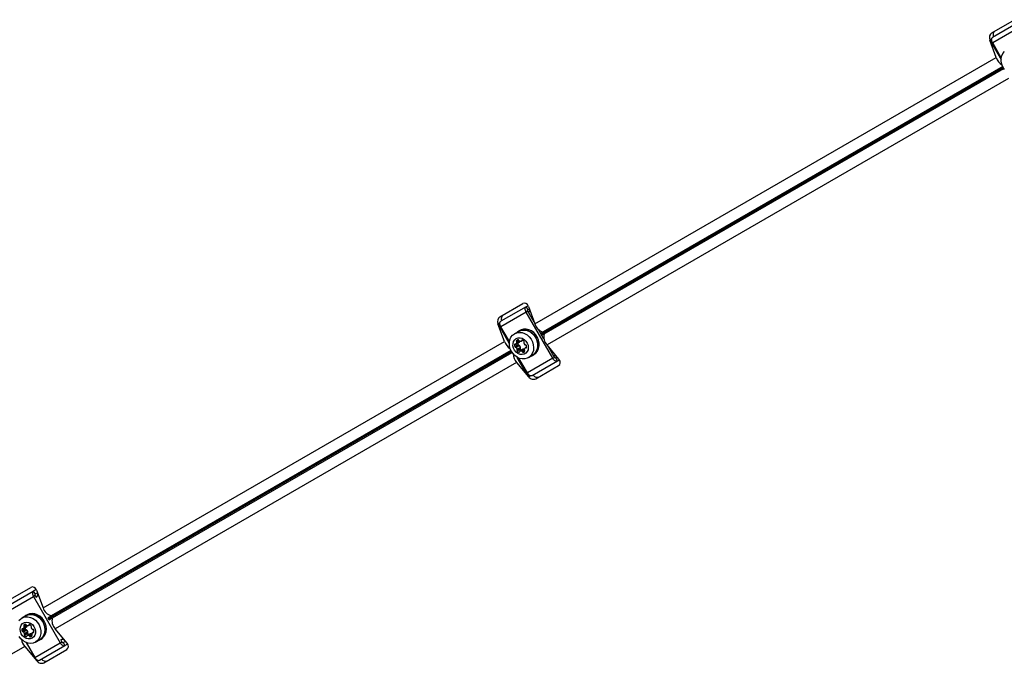
# Model space of a CAD drawing. Units: millimetres. Extents: x 0 to 17169, y 0 to 5850.
# Drawn here: x 8069 to 8633, y 2514 to 2890 of the extents above; entities that cross this region are included whole.
import ezdxf

# ---------------------------------------------------------------- set-up
doc = ezdxf.new("R2010")
doc.units = ezdxf.units.MM

msp = doc.modelspace()

# ---------------------------------------------------------------- linework, layer by layer
at = {"color": 7, "linetype": 'Continuous', "lineweight": 25, "ltscale": 50}
for p, q in [((8625.4, 2882.55), (8638.48, 2890.1)), ((8640.39, 2888.32), (8625.87, 2879.93)), ((8640.47, 2885.2), (8625.94, 2876.82)), ((8628, 2868.39), (8624.28, 2878.44)), ((8624.57, 2878.03), (8630.76, 2867.3)), ((8630.85, 2868.32), (8625.94, 2876.82)), ((8363.94, 2715.94), (8628, 2868.39)), ((8634.93, 2856.37), (8370.88, 2703.92)), ((8343.92, 2720.04), (8356.99, 2727.58)), ((8358.91, 2725.8), (8344.38, 2717.42)), ((8358.98, 2722.69), (8344.46, 2714.3)), ((8358.91, 2725.8), (8360.02, 2726.44)), ((8358.91, 2725.8), (8359.91, 2724.07)), ((8359.93, 2723.23), (8358.98, 2722.69)), ((8374.25, 2696.25), (8358.98, 2722.69)), ((8359.91, 2724.07), (8360.75, 2724.56)), ((8363.58, 2716.9), (8359.93, 2723.23)), ((8360.23, 2725.99), (8363.94, 2715.94)), ((8346.51, 2705.87), (8342.79, 2715.92)), ((8343.08, 2715.51), (8349.27, 2704.78)), ((8349.36, 2705.81), (8344.46, 2714.3)), ((8354.65, 2711.68), (8352.29, 2710.32)), ((8355.35, 2712.2), (8354.6, 2711.77)), ((8369.14, 2707.27), (8365.98, 2712.75)), ((8368.7, 2711.4), (8367.24, 2710.56)), ((8368.7, 2711.4), (8368.62, 2711.4)), ((8082.45, 2553.42), (8346.51, 2705.87)), ((8353.05, 2704.32), (8354.94, 2705.41)), ((8355.02, 2705.47), (8353.13, 2704.38)), ((8356.16, 2706.11), (8356.93, 2706.56)), ((8367.87, 2709.47), (8369.33, 2710.31)), ((8369.33, 2710.31), (8369.29, 2710.24)), ((8354.27, 2704.01), (8352.38, 2702.92)), ((8354.77, 2703.67), (8352.89, 2702.58)), ((8355.16, 2703.53), (8353.27, 2702.44)), ((8355.67, 2702.11), (8353.78, 2701.02)), ((8355.71, 2701.51), (8353.83, 2700.42)), ((8355.74, 2702.52), (8353.85, 2701.43)), ((8357.26, 2701.39), (8355.38, 2700.3)), ((8357.35, 2701.42), (8355.47, 2700.33)), ((8357.75, 2699.85), (8357.29, 2699.59)), ((8359.17, 2702.59), (8358.4, 2702.14)), ((8377.73, 2695.68), (8370.88, 2703.92)), ((8375.19, 2696.79), (8371.53, 2703.13)), ((8353.45, 2693.85), (8089.39, 2541.4)), ((8353.45, 2693.85), (8360.29, 2685.61)), ((8360.08, 2686.07), (8353.88, 2696.8)), ((8359.72, 2687.86), (8354.82, 2696.36)), ((8374.25, 2696.25), (8359.72, 2687.86)), ((8360.19, 2696.64), (8362.55, 2698)), ((8376.91, 2694.63), (8362.38, 2686.24)), ((8362.6, 2697.91), (8363.35, 2698.35)), ((8374.25, 2696.25), (8375.19, 2696.79)), ((8376.75, 2696.85), (8375.91, 2696.36)), ((8375.91, 2696.36), (8376.91, 2694.63)), ((8378.02, 2695.27), (8376.91, 2694.63)), ((8364.42, 2684.53), (8377.49, 2692.08)), ((8062.43, 2557.52), (8075.5, 2565.07)), ((8062.34, 2554.58), (8076.87, 2562.97)), ((8062.42, 2551.47), (8076.95, 2559.85)), ((8078.53, 2563.93), (8076.87, 2562.97)), ((8076.87, 2562.97), (8077.87, 2561.24)), ((8077.89, 2560.4), (8076.95, 2559.85)), ((8076.95, 2559.85), (8092.21, 2533.42)), ((8079.27, 2562.04), (8077.87, 2561.24)), ((8077.89, 2560.4), (8078.52, 2559.31)), ((8078.74, 2563.47), (8082.45, 2553.42)), ((8072.61, 2548.85), (8070.25, 2547.49)), ((8072.56, 2548.93), (8071.7, 2548.32)), ((8073.32, 2549.37), (8072.56, 2548.93)), ((8087.21, 2548.88), (8085.14, 2547.68)), ((8085.23, 2547.68), (8085.81, 2546.68)), ((8085.77, 2546.59), (8087.84, 2547.79)), ((8087.21, 2548.88), (8087.13, 2548.88)), ((8087.84, 2547.79), (8087.8, 2547.72)), ((8071.1, 2541.43), (8072.99, 2542.52)), ((8073.06, 2542.58), (8071.18, 2541.49)), ((8074.12, 2543.28), (8074.9, 2543.73)), ((8072.32, 2541.12), (8070.43, 2540.03)), ((8072.82, 2540.78), (8070.93, 2539.69)), ((8073.21, 2540.64), (8071.32, 2539.55)), ((8073.63, 2539.28), (8071.75, 2538.19)), ((8073.68, 2538.67), (8071.79, 2537.58)), ((8073.7, 2539.68), (8071.82, 2538.59)), ((8075.23, 2538.55), (8073.34, 2537.46)), ((8075.32, 2538.59), (8073.43, 2537.5)), ((8077.22, 2539.7), (8076.44, 2539.26)), ((8096.24, 2533.16), (8089.39, 2541.4)), ((8071.96, 2531.34), (8041.29, 2513.63)), ((8071.96, 2531.34), (8078.81, 2523.09)), ((8072.78, 2533.52), (8077.68, 2525.03)), ((8077.68, 2525.03), (8092.21, 2533.42)), ((8078.15, 2533.8), (8080.51, 2535.16)), ((8080.34, 2523.4), (8094.87, 2531.79)), ((8080.56, 2535.08), (8081.32, 2535.51)), ((8092.21, 2533.42), (8093.15, 2533.96)), ((8092.53, 2535.05), (8093.15, 2533.96)), ((8093.87, 2533.52), (8095.27, 2534.33)), ((8093.87, 2533.52), (8094.87, 2531.79)), ((8094.87, 2531.79), (8096.53, 2532.75)), ((8082.93, 2522.01), (8096, 2529.56)), ((8078.59, 2523.55), (8078.06, 2524.47))]:
    msp.add_line(p, q, dxfattribs=at)
at = {"color": 8, "linetype": 'Continuous', "lineweight": 25, "ltscale": 50}
for p, q in [((8625.37, 2879.07), (8624.28, 2878.44)), ((8624.57, 2878.03), (8625.37, 2878.49)), ((8367.52, 2710.07), (8631.95, 2862.74)), ((8631.67, 2863.27), (8368.62, 2711.4)), ((8632.02, 2862.62), (8367.59, 2709.95)), ((8369.29, 2710.24), (8632.34, 2862.11)), ((8343.89, 2716.55), (8342.79, 2715.92)), ((8343.08, 2715.51), (8343.88, 2715.97)), ((8354.24, 2706.82), (8353.4, 2706.34)), ((8354.74, 2706.48), (8353.44, 2705.73)), ((8355.04, 2706.16), (8353.57, 2705.31)), ((8356.78, 2706.62), (8356.32, 2706.36)), ((8085.49, 2547.24), (8350.47, 2700.22)), ((8350.54, 2700.11), (8085.56, 2547.12)), ((8350.19, 2700.76), (8087.13, 2548.88)), ((8087.8, 2547.72), (8350.86, 2699.6)), ((8352.76, 2704.3), (8352.3, 2704.04)), ((8355.21, 2700.05), (8354.75, 2699.79)), ((8357.87, 2701.05), (8356.49, 2700.25)), ((8358.07, 2700.66), (8356.79, 2699.93)), ((8359.15, 2702.43), (8358.69, 2702.16)), ((8360.88, 2686.53), (8360.08, 2686.07)), ((8360.29, 2685.61), (8361.39, 2686.24)), ((8072.37, 2543.98), (8071.44, 2543.45)), ((8072.74, 2543.57), (8071.49, 2542.84)), ((8073.12, 2543.29), (8071.62, 2542.42)), ((8074.74, 2543.79), (8074.29, 2543.52)), ((8070.81, 2541.41), (8070.35, 2541.15)), ((8073.18, 2537.22), (8072.72, 2536.95)), ((8075.93, 2538.27), (8074.45, 2537.42)), ((8076.06, 2537.85), (8074.75, 2537.09)), ((8076.1, 2537.24), (8075.26, 2536.75)), ((8077.2, 2539.54), (8076.74, 2539.28)), ((8078.85, 2523.69), (8078.59, 2523.55)), ((8078.81, 2523.09), (8079.35, 2523.41))]:
    msp.add_line(p, q, dxfattribs=at)
at = {"color": 7, "linetype": 'Continuous', "lineweight": 25, "ltscale": 50, "flags": 128}
for points in [[(8625.94, 2876.82), (8625.7, 2877.29), (8625.52, 2877.78), (8625.4, 2878.26), (8625.36, 2878.71), (8625.38, 2879.12), (8625.48, 2879.47), (8625.64, 2879.74), (8625.87, 2879.93)], [(8632.7, 2861.62), (8631.78, 2863.06), (8631.14, 2864.63), (8630.81, 2866.27), (8630.8, 2867.9), (8631.11, 2869.44), (8631.73, 2870.81), (8632.64, 2871.96)], [(8358.98, 2722.69), (8358.74, 2723.16), (8358.56, 2723.65), (8358.44, 2724.13), (8358.39, 2724.58), (8358.42, 2724.99), (8358.52, 2725.34), (8358.68, 2725.61), (8358.91, 2725.8)], [(8359.93, 2723.23), (8359.86, 2723.36), (8359.81, 2723.49), (8359.78, 2723.62), (8359.77, 2723.74), (8359.78, 2723.85), (8359.8, 2723.94), (8359.85, 2724.02), (8359.91, 2724.07)], [(8344.46, 2714.3), (8344.22, 2714.78), (8344.03, 2715.26), (8343.91, 2715.74), (8343.87, 2716.19), (8343.89, 2716.6), (8343.99, 2716.95), (8344.15, 2717.22), (8344.38, 2717.42)], [(8352.29, 2710.32), (8353.62, 2710.87), (8355.06, 2711.08), (8356.57, 2710.93), (8358.06, 2710.43), (8359.46, 2709.61), (8360.71, 2708.5), (8361.76, 2707.16), (8362.54, 2705.64), (8363.03, 2704.02), (8363.21, 2702.38), (8363.05, 2700.79), (8362.58, 2699.32), (8361.81, 2698.05), (8360.79, 2697.03), (8359.55, 2696.32), (8358.15, 2695.94), (8356.67, 2695.91), (8355.16, 2696.23), (8353.71, 2696.9), (8352.37, 2697.87), (8351.22, 2699.1), (8350.3, 2700.54), (8349.65, 2702.12), (8349.32, 2703.76), (8349.31, 2705.38), (8349.62, 2706.92), (8350.25, 2708.3), (8351.15, 2709.45), (8352.29, 2710.32)], [(8361.63, 2697.47), (8362.6, 2697.91), (8363.75, 2698.79), (8364.67, 2699.96), (8365.3, 2701.35), (8365.62, 2702.91), (8365.61, 2704.56), (8365.27, 2706.22), (8364.62, 2707.81), (8363.68, 2709.27), (8362.52, 2710.52), (8361.16, 2711.5), (8359.69, 2712.18), (8358.17, 2712.51), (8356.66, 2712.48), (8355.25, 2712.09), (8353.99, 2711.36), (8353.73, 2711.15)], [(8354.65, 2711.68), (8355.97, 2712.23), (8357.42, 2712.44), (8358.93, 2712.29), (8360.41, 2711.79), (8361.82, 2710.97), (8363.07, 2709.86), (8364.11, 2708.52), (8364.9, 2707), (8365.39, 2705.38), (8365.56, 2703.74), (8365.41, 2702.15), (8364.94, 2700.69), (8364.17, 2699.41), (8363.14, 2698.4), (8362.55, 2698)], [(8363.35, 2698.35), (8364.51, 2699.23), (8365.42, 2700.4), (8366.05, 2701.79), (8366.37, 2703.35), (8366.36, 2704.99), (8366.02, 2706.65), (8365.37, 2708.25), (8364.44, 2709.71), (8363.27, 2710.96), (8361.92, 2711.94), (8360.44, 2712.61), (8358.92, 2712.94), (8357.42, 2712.91), (8356, 2712.53), (8355.35, 2712.2)], [(8353.27, 2707.54), (8354.34, 2707.94), (8355.52, 2707.99), (8356.72, 2707.69), (8357.84, 2707.06), (8358.81, 2706.14), (8359.56, 2705), (8360.03, 2703.73), (8360.18, 2702.42), (8360, 2701.17), (8359.51, 2700.07), (8358.74, 2699.2), (8357.75, 2698.63), (8356.61, 2698.4), (8355.42, 2698.52), (8354.24, 2699), (8353.18, 2699.78), (8352.32, 2700.82), (8351.7, 2702.03), (8351.39, 2703.34), (8351.41, 2704.63), (8351.74, 2705.82), (8352.38, 2706.81), (8353.27, 2707.54)], [(8355.02, 2705.47), (8354.98, 2705.44), (8354.94, 2705.41)], [(8357.26, 2701.39), (8357.31, 2701.41), (8357.35, 2701.42)], [(8376.91, 2694.63), (8376.63, 2694.53), (8376.31, 2694.52), (8375.96, 2694.61), (8375.59, 2694.79), (8375.22, 2695.06), (8374.87, 2695.4), (8374.54, 2695.8), (8374.25, 2696.25)], [(8375.91, 2696.36), (8375.83, 2696.33), (8375.75, 2696.33), (8375.65, 2696.35), (8375.55, 2696.4), (8375.45, 2696.47), (8375.36, 2696.57), (8375.27, 2696.67), (8375.19, 2696.79)], [(8362.38, 2686.24), (8362.1, 2686.14), (8361.78, 2686.13), (8361.43, 2686.22), (8361.07, 2686.41), (8360.7, 2686.67), (8360.34, 2687.01), (8360.01, 2687.42), (8359.72, 2687.86)], [(8076.87, 2562.97), (8076.64, 2562.78), (8076.48, 2562.5), (8076.38, 2562.15), (8076.36, 2561.75), (8076.4, 2561.3), (8076.52, 2560.82), (8076.7, 2560.33), (8076.95, 2559.85)], [(8077.87, 2561.24), (8077.81, 2561.18), (8077.76, 2561.11), (8077.74, 2561.02), (8077.73, 2560.91), (8077.74, 2560.79), (8077.78, 2560.66), (8077.83, 2560.53), (8077.89, 2560.4)], [(8068.63, 2546.07), (8069.66, 2547.09), (8070.9, 2547.8), (8072.29, 2548.19), (8073.78, 2548.21), (8075.28, 2547.89), (8076.74, 2547.23), (8078.07, 2546.25), (8079.23, 2545.02), (8080.15, 2543.58), (8080.79, 2542.01), (8081.12, 2540.37), (8081.13, 2538.74), (8080.82, 2537.2), (8080.2, 2535.83), (8079.29, 2534.67), (8078.15, 2533.8)], [(8079.6, 2534.64), (8079.91, 2534.76), (8081.17, 2535.48), (8082.21, 2536.51), (8082.98, 2537.8), (8083.46, 2539.28), (8083.62, 2540.89), (8083.44, 2542.56), (8082.94, 2544.2), (8082.15, 2545.73), (8081.09, 2547.09), (8079.82, 2548.21), (8078.4, 2549.05), (8076.89, 2549.55), (8075.37, 2549.7), (8073.9, 2549.49), (8072.56, 2548.93), (8072.56, 2548.93)], [(8072.61, 2548.85), (8073.25, 2549.17), (8074.65, 2549.55), (8076.13, 2549.58), (8077.64, 2549.25), (8079.09, 2548.59), (8080.43, 2547.62), (8081.58, 2546.38), (8082.5, 2544.94), (8083.15, 2543.37), (8083.48, 2541.73), (8083.49, 2540.1), (8083.18, 2538.56), (8082.56, 2537.19), (8081.65, 2536.04), (8080.51, 2535.16)], [(8081.32, 2535.51), (8081.92, 2535.92), (8082.96, 2536.95), (8083.74, 2538.23), (8084.22, 2539.72), (8084.37, 2541.33), (8084.19, 2542.99), (8083.7, 2544.63), (8082.9, 2546.17), (8081.84, 2547.53), (8080.58, 2548.65), (8079.15, 2549.48), (8077.65, 2549.99), (8076.13, 2550.14), (8074.66, 2549.93), (8073.32, 2549.37)], [(8076.23, 2536.04), (8075.16, 2535.64), (8073.98, 2535.58), (8072.78, 2535.88), (8071.66, 2536.52), (8070.68, 2537.44), (8069.94, 2538.58), (8069.47, 2539.85), (8069.32, 2541.16), (8069.5, 2542.41), (8069.99, 2543.51), (8070.76, 2544.38), (8071.75, 2544.95), (8072.88, 2545.18), (8074.08, 2545.05), (8075.26, 2544.58), (8076.32, 2543.8), (8077.18, 2542.76), (8077.8, 2541.54), (8078.11, 2540.24), (8078.09, 2538.95), (8077.75, 2537.76), (8077.12, 2536.77), (8076.23, 2536.04)], [(8073.06, 2542.58), (8073.03, 2542.55), (8072.99, 2542.52)], [(8078.15, 2533.8), (8076.83, 2533.25), (8075.38, 2533.04), (8073.87, 2533.19), (8072.39, 2533.69), (8070.98, 2534.51), (8069.73, 2535.62), (8068.69, 2536.97)], [(8075.23, 2538.55), (8075.27, 2538.57), (8075.32, 2538.59)], [(8092.21, 2533.42), (8092.5, 2532.97), (8092.83, 2532.57), (8093.19, 2532.22), (8093.56, 2531.96), (8093.92, 2531.78), (8094.27, 2531.69), (8094.59, 2531.69), (8094.87, 2531.79)], [(8093.15, 2533.96), (8093.23, 2533.84), (8093.32, 2533.73), (8093.42, 2533.64), (8093.52, 2533.57), (8093.61, 2533.52), (8093.71, 2533.5), (8093.79, 2533.5), (8093.87, 2533.52)], [(8077.68, 2525.03), (8077.98, 2524.58), (8078.31, 2524.18), (8078.66, 2523.84), (8079.03, 2523.57), (8079.4, 2523.39), (8079.75, 2523.3), (8080.07, 2523.3), (8080.34, 2523.4)], [(8078.59, 2523.55), (8078.34, 2524.08), (8078.31, 2524.18)]]:
    msp.add_lwpolyline(points, dxfattribs=at)
at = {"color": 7, "linetype": 'Continuous', "lineweight": 25, "ltscale": 2500}
for centre, radius, start, end in [((8628.91, 2881.44), 2.72, 124.9358, 205.5039), ((8627.48, 2879.67), 3.35, 209.4486, 244.4873), ((8635.46, 2870.95), 7.89, 198.9365, 237.8476), ((8358.33, 2723.84), 2.65, 323.9479, 3.4175), ((8347.43, 2718.93), 2.72, 124.9358, 205.5039), ((8345.99, 2717.16), 3.35, 209.4486, 244.4873), ((8370.11, 2717.61), 6.39, 195.1922, 256.5224), ((8353.97, 2708.43), 7.89, 198.9365, 237.8476), ((8351.75, 2705.61), 1.84, 318.3801, 350.7064), ((8353.76, 2706.06), 0.459, 142.7609, 225.5648), ((8354.58, 2705.26), 1.6, 102.1787, 137.8213), ((8353.07, 2705.38), 0.505, 351.4214, 43.2476), ((8356.59, 2704.74), 2.43, 174.8102, 197.5972), ((8354.3, 2706.37), 0.459, 14.4352, 97.2391), ((8355.23, 2706.63), 0.505, 196.7524, 248.5786), ((8353.7, 2706.66), 1.78, 318.0399, 340.4875), ((8355.7, 2707.88), 1.84, 249.2936, 281.6199), ((8355.99, 2706.4), 0.336, 283.3024, 352.1334), ((8356.65, 2706.31), 0.335, 67.8879, 172.1121), ((8355.95, 2704.39), 2.38, 42.2247, 69.4496), ((8358.07, 2705.12), 0.416, 140.3941, 199.6333), ((8360.24, 2705.72), 2.67, 195.9494, 219.2607), ((8357.39, 2705.67), 0.459, 322.7609, 45.5648), ((8375.41, 2708.42), 6.39, 163.4776, 224.8078), ((8354.65, 2703.65), 2.38, 170.5504, 197.7753), ((8352.63, 2703.99), 0.335, 67.8879, 172.1121), ((8352.83, 2703.03), 0.459, 194.4352, 277.2391), ((8352.89, 2704.61), 0.336, 247.8666, 316.6976), ((8352.96, 2702.17), 0.416, 40.3667, 99.6059), ((8351.31, 2700.63), 2.67, 17.3877, 42.6123), ((8354.15, 2700.75), 0.459, 142.7609, 225.5648), ((8353.46, 2701.29), 0.416, 320.3941, 19.6333), ((8355.59, 2702.02), 2.38, 222.2247, 249.4496), ((8354.71, 2704.12), 0.459, 194.4352, 277.2391), ((8354.88, 2700.1), 0.335, 247.8879, 352.1121), ((8354.84, 2703.26), 0.416, 40.3667, 99.6059), ((8353.2, 2701.72), 2.67, 17.3877, 42.6123), ((8355.55, 2700.01), 0.336, 103.3024, 172.1334), ((8355.84, 2698.53), 1.84, 69.2936, 101.6199), ((8356.04, 2701.83), 0.459, 142.7609, 225.5648), ((8355.35, 2702.38), 0.416, 320.3941, 19.6333), ((8357.5, 2703.13), 2.41, 222.3054, 245.2872), ((8356.31, 2699.78), 0.505, 16.7524, 68.5786), ((8357.24, 2700.04), 0.459, 194.4352, 277.2391), ((8356.44, 2701.59), 2.18, 292.9954, 317.8261), ((8357.72, 2699.7), 1.76, 82.399, 102.0405), ((8358.38, 2701.08), 0.505, 171.4214, 223.2476), ((8359.7, 2700.86), 1.84, 138.3801, 170.7064), ((8357.69, 2700.41), 0.459, 322.7609, 45.5648), ((8358.5, 2704.3), 0.416, 220.3667, 279.6059), ((8358.57, 2701.85), 0.336, 67.8666, 136.6976), ((8358.62, 2703.43), 0.459, 14.4352, 97.2391), ((8358.82, 2702.47), 0.335, 247.8879, 352.1121), ((8356.8, 2702.82), 2.38, 350.5504, 17.7753), ((8359.4, 2699.04), 7.89, 182.1524, 221.0635), ((8374.92, 2695.09), 2.67, 57.7922, 95.8625), ((8362.96, 2687.77), 3.35, 175.5127, 210.5514), ((8365.21, 2688.12), 2.72, 214.4961, 295.0642), ((8076.99, 2561.3), 2.51, 305.6831, 4.1548), ((8088.62, 2555.09), 6.39, 195.1922, 256.5224), ((8093.92, 2545.9), 6.39, 163.4776, 224.8078), ((8070.93, 2541.72), 0.336, 247.8655, 316.6979), ((8069.8, 2542.72), 1.84, 318.3807, 350.7073), ((8071.81, 2543.17), 0.459, 142.762, 225.5649), ((8073.06, 2541.99), 2.18, 112.9952, 137.8266), ((8071.12, 2542.5), 0.505, 351.4223, 43.2473), ((8074.63, 2541.85), 2.43, 174.8109, 197.5975), ((8072.26, 2543.53), 0.459, 14.4351, 97.238), ((8073.19, 2543.79), 0.505, 196.7527, 248.5777), ((8073.66, 2545.05), 1.84, 249.2927, 281.6193), ((8071.74, 2543.78), 1.78, 318.0688, 342.2585), ((8073.95, 2543.57), 0.336, 283.3021, 352.1345), ((8074.62, 2543.48), 0.335, 67.8868, 172.1132), ((8073.91, 2541.56), 2.38, 42.2244, 69.4488), ((8076.04, 2542.29), 0.416, 140.395, 199.6339), ((8078.19, 2542.95), 2.67, 197.388, 222.612), ((8075.35, 2542.83), 0.459, 322.762, 45.5649), ((8072.7, 2540.76), 2.38, 170.5512, 197.7756), ((8070.68, 2541.1), 0.335, 67.8868, 172.1132), ((8070.87, 2540.15), 0.459, 194.4351, 277.238), ((8071, 2539.28), 0.416, 40.3661, 99.605), ((8069.25, 2537.86), 2.67, 15.9497, 39.2605), ((8072.11, 2537.91), 0.459, 142.762, 225.5649), ((8071.43, 2538.45), 0.416, 320.395, 19.6339), ((8073.55, 2539.18), 2.38, 222.2244, 249.4488), ((8072.76, 2541.23), 0.459, 194.4351, 277.238), ((8072.84, 2537.27), 0.335, 247.8868, 352.1132), ((8072.89, 2540.37), 0.416, 40.3661, 99.605), ((8073.51, 2537.17), 0.336, 103.3021, 172.1345), ((8071.14, 2538.95), 2.67, 15.9497, 39.2605), ((8073.8, 2535.69), 1.84, 69.2927, 101.6193), ((8074, 2539), 0.459, 142.762, 225.5649), ((8073.31, 2539.54), 0.416, 320.395, 19.6339), ((8075.46, 2540.29), 2.41, 222.3051, 245.2865), ((8074.27, 2536.95), 0.505, 16.7527, 68.5777), ((8075.2, 2537.21), 0.459, 194.4351, 277.238), ((8074.92, 2538.31), 1.6, 282.1782, 317.8218), ((8075.69, 2536.85), 1.78, 78.2322, 101.9391), ((8076.43, 2538.19), 0.505, 171.4223, 223.2473), ((8077.75, 2537.97), 1.84, 138.3807, 170.7073), ((8075.74, 2537.52), 0.459, 322.762, 45.5649), ((8076.54, 2541.41), 0.416, 220.3661, 279.605), ((8076.61, 2538.97), 0.336, 67.8655, 136.6979), ((8076.67, 2540.54), 0.459, 14.4351, 97.238), ((8076.86, 2539.59), 0.335, 247.8868, 352.1132), ((8074.85, 2539.93), 2.38, 350.5512, 17.7756), ((8078.45, 2536.82), 8.5, 190.6461, 220.154), ((8093.48, 2532.73), 2.5, 56.8701, 114.3646), ((8083.73, 2525.6), 2.72, 214.4961, 295.0642)]:
    msp.add_arc(centre, radius, start, end, dxfattribs=at)
for centre, major_axis, start_param, end_param in [((8626.46, 2879.7), (-0.22, 3.12), 0.361196, 1.931992), ((8358.05, 2724.73), (-0.22, 3.12), 5.073585, 6.644381), ((8344.97, 2717.18), (-0.22, 3.12), 0.361196, 1.931992), ((8375.55, 2694.42), (2.59, -1.75), 5.92199, 7.492786), ((8362.47, 2686.87), (2.59, -1.75), 4.351193, 5.92199), ((8076.56, 2562.21), (-0.22, 3.12), 5.073585, 6.644381), ((8094.06, 2531.9), (2.59, -1.75), 5.92199, 7.492786), ((8080.99, 2524.35), (2.59, -1.75), 4.351193, 5.92199)]:
    msp.add_ellipse(centre, major_axis=major_axis, ratio=0.774004, start_param=start_param, end_param=end_param, dxfattribs=at)

doc.saveas('drawing.dxf')
